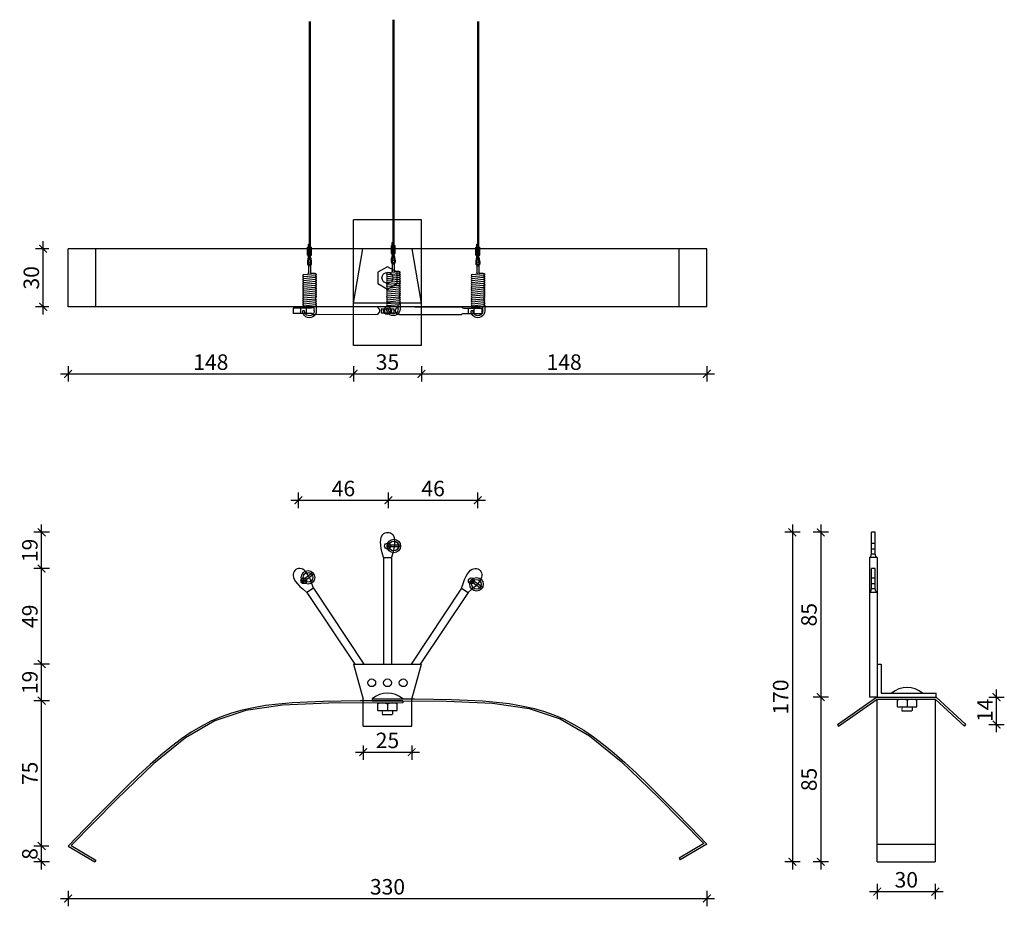
# Model space of a CAD drawing. Units: millimetres. Extents: x 2797 to 6564, y 1024 to 1519.
# Drawn here: x 2797 to 3306, y 1046 to 1504 of the extents above; entities that cross this region are included whole.
import ezdxf

# ---------------------------------------------------------------- set-up
doc = ezdxf.new("R2010")
doc.units = ezdxf.units.MM
for name, color, linetype in [('TONI', 4, 'Continuous'), ('TONI-BEMASSUNG', 7, 'Continuous'), ('TONI-Verdeckt', 3, 'Continuous')]:
    doc.layers.add(name, color=color, linetype=linetype)
doc.styles.add('TONI-D0905-Tension Wire Element for roof ridges-s', font='arial.ttf')
doc.dimstyles.new('GD2', dxfattribs={"dimscale": 2, "dimtxt": 4, "dimasz": 2, "dimexe": 2, "dimexo": 5, "dimgap": 1, "dimtad": 1, "dimdec": 0, "dimzin": 0, "dimtxsty": 'TONI-D0905-Tension Wire Element for roof ridges-s', "dimblk": 'ARCHTICK', "dimcen": 1, "dimdle": 2, "dimadec": 0, "dimazin": 0, "dimtfac": 1, "dimtdec": 0, "dimtofl": 0, "dimtmove": 0, "dimatfit": 2, "dimfxl": 0, "dimtolj": 1, "dimtzin": 0, "dimarcsym": 0})

# ---------------------------------------------------------------- blocks, each defined once
blk = doc.blocks.new('_ArchTick')
at = {"color": 0, "linetype": 'ByBlock', "const_width": 0.15}
blk.add_lwpolyline([(-0.5, -0.5), (0.5, 0.5)], dxfattribs=at)
blk = doc.blocks.new('*D13')
at = {"layer": 'Defpoints', "color": 0, "transparency": 16777216}
for p in [(2808.73, 1077.47), (2822.39, 1077.47), (2836.15, 1069.32)]:
    blk.add_point(p, dxfattribs=at)
at = {"layer": 'TONI-BEMASSUNG', "color": 0, "lineweight": -2, "transparency": 16777216}
for p, q in [((2808.73, 1065.32), (2808.73, 1081.47)), ((2812.39, 1077.47), (2804.73, 1077.47)), ((2812.73, 1069.32), (2804.73, 1069.32))]:
    blk.add_line(p, q, dxfattribs=at)
at = {"layer": 'TONI-BEMASSUNG', "color": 0, "lineweight": -2, "transparency": 16777216, "xscale": 4, "yscale": 4, "zscale": 4}
for p, rotation in [((2808.73, 1077.47), 90), ((2808.73, 1069.32), 270)]:
    blk.add_blockref('_ArchTick', p, dxfattribs=dict(at, rotation=rotation))
at = {"layer": 'TONI-BEMASSUNG', "color": 0, "transparency": 16777216, "insert": (2802.64, 1073.4), "char_height": 8, "attachment_point": 5, "rotation": 90, "style": 'TONI-D0905-Tension Wire Element for roof ridges-s'}
blk.add_mtext('\\A1;8', dxfattribs=at)
blk = doc.blocks.new('*D14')
at = {"layer": 'Defpoints', "color": 0, "transparency": 16777216}
for p in [(2808.73, 1152.55), (2979.39, 1152.55), (2822.39, 1077.47)]:
    blk.add_point(p, dxfattribs=at)
at = {"layer": 'TONI-BEMASSUNG', "color": 0, "lineweight": -2, "transparency": 16777216}
for p, q in [((2808.73, 1073.47), (2808.73, 1156.55)), ((2812.73, 1152.55), (2804.73, 1152.55)), ((2812.39, 1077.47), (2804.73, 1077.47))]:
    blk.add_line(p, q, dxfattribs=at)
at = {"layer": 'TONI-BEMASSUNG', "color": 0, "lineweight": -2, "transparency": 16777216, "xscale": 4, "yscale": 4, "zscale": 4}
for p, rotation in [((2808.73, 1152.55), 90), ((2808.73, 1077.47), 270)]:
    blk.add_blockref('_ArchTick', p, dxfattribs=dict(at, rotation=rotation))
at = {"layer": 'TONI-BEMASSUNG', "color": 0, "transparency": 16777216, "insert": (2802.66, 1115.01), "char_height": 8, "attachment_point": 5, "rotation": 90, "style": 'TONI-D0905-Tension Wire Element for roof ridges-s'}
blk.add_mtext('\\A1;75', dxfattribs=at)
blk = doc.blocks.new('*D15')
at = {"layer": 'Defpoints', "color": 0, "transparency": 16777216}
for p in [(2808.73, 1171.51), (2969.89, 1171.51), (2979.39, 1152.55)]:
    blk.add_point(p, dxfattribs=at)
at = {"layer": 'TONI-BEMASSUNG', "color": 0, "lineweight": -2, "transparency": 16777216}
for p, q in [((2808.73, 1148.55), (2808.73, 1175.51)), ((2812.73, 1171.51), (2804.73, 1171.51)), ((2812.73, 1152.55), (2804.73, 1152.55))]:
    blk.add_line(p, q, dxfattribs=at)
at = {"layer": 'TONI-BEMASSUNG', "color": 0, "lineweight": -2, "transparency": 16777216, "xscale": 4, "yscale": 4, "zscale": 4}
for p, rotation in [((2808.73, 1171.51), 90), ((2808.73, 1152.55), 270)]:
    blk.add_blockref('_ArchTick', p, dxfattribs=dict(at, rotation=rotation))
at = {"layer": 'TONI-BEMASSUNG', "color": 0, "transparency": 16777216, "insert": (2802.64, 1162.03), "char_height": 8, "attachment_point": 5, "rotation": 90, "style": 'TONI-D0905-Tension Wire Element for roof ridges-s'}
blk.add_mtext('\\A1;19', dxfattribs=at)
blk = doc.blocks.new('*D16')
at = {"layer": 'Defpoints', "color": 0, "transparency": 16777216}
for p in [(2808.73, 1220.88), (2941.41, 1220.88), (2969.89, 1171.51)]:
    blk.add_point(p, dxfattribs=at)
at = {"layer": 'TONI-BEMASSUNG', "color": 0, "lineweight": -2, "transparency": 16777216}
for p, q in [((2812.73, 1220.88), (2804.73, 1220.88)), ((2808.73, 1167.51), (2808.73, 1224.88)), ((2812.73, 1171.51), (2804.73, 1171.51))]:
    blk.add_line(p, q, dxfattribs=at)
at = {"layer": 'TONI-BEMASSUNG', "color": 0, "lineweight": -2, "transparency": 16777216, "xscale": 4, "yscale": 4, "zscale": 4}
for p, rotation in [((2808.73, 1220.88), 90), ((2808.73, 1171.51), 270)]:
    blk.add_blockref('_ArchTick', p, dxfattribs=dict(at, rotation=rotation))
at = {"layer": 'TONI-BEMASSUNG', "color": 0, "transparency": 16777216, "insert": (2802.64, 1196.2), "char_height": 8, "attachment_point": 5, "rotation": 90, "style": 'TONI-D0905-Tension Wire Element for roof ridges-s'}
blk.add_mtext('\\A1;49', dxfattribs=at)
blk = doc.blocks.new('*D17')
at = {"layer": 'Defpoints', "color": 0, "transparency": 16777216}
for p in [(2808.73, 1239.59), (2987.52, 1239.59), (2941.41, 1220.88)]:
    blk.add_point(p, dxfattribs=at)
at = {"layer": 'TONI-BEMASSUNG', "color": 0, "lineweight": -2, "transparency": 16777216}
for p, q in [((2808.73, 1216.88), (2808.73, 1243.59)), ((2812.73, 1239.59), (2804.73, 1239.59)), ((2812.73, 1220.88), (2804.73, 1220.88))]:
    blk.add_line(p, q, dxfattribs=at)
at = {"layer": 'TONI-BEMASSUNG', "color": 0, "lineweight": -2, "transparency": 16777216, "xscale": 4, "yscale": 4, "zscale": 4}
for p, rotation in [((2808.73, 1239.59), 90), ((2808.73, 1220.88), 270)]:
    blk.add_blockref('_ArchTick', p, dxfattribs=dict(at, rotation=rotation))
at = {"layer": 'TONI-BEMASSUNG', "color": 0, "transparency": 16777216, "insert": (2802.64, 1230.23), "char_height": 8, "attachment_point": 5, "rotation": 90, "style": 'TONI-D0905-Tension Wire Element for roof ridges-s'}
blk.add_mtext('\\A1;19', dxfattribs=at)
blk = doc.blocks.new('*D18')
at = {"layer": 'Defpoints', "color": 0, "transparency": 16777216}
for p in [(3152.39, 1078.51), (2822.39, 1077.47), (3152.39, 1050.34)]:
    blk.add_point(p, dxfattribs=at)
at = {"layer": 'TONI-BEMASSUNG', "color": 0, "lineweight": -2, "transparency": 16777216}
for p, q in [((2822.39, 1054.34), (2822.39, 1046.34)), ((3152.39, 1054.34), (3152.39, 1046.34)), ((2818.39, 1050.34), (3156.39, 1050.34))]:
    blk.add_line(p, q, dxfattribs=at)
at = {"layer": 'TONI-BEMASSUNG', "color": 0, "lineweight": -2, "transparency": 16777216, "xscale": 4, "yscale": 4, "zscale": 4, "rotation": 180}
blk.add_blockref('_ArchTick', (2822.39, 1050.34), dxfattribs=at)
at = {"layer": 'TONI-BEMASSUNG', "color": 0, "lineweight": -2, "transparency": 16777216, "xscale": 4, "yscale": 4, "zscale": 4}
blk.add_blockref('_ArchTick', (3152.39, 1050.34), dxfattribs=at)
at = {"layer": 'TONI-BEMASSUNG', "color": 0, "transparency": 16777216, "insert": (2987.39, 1056.43), "char_height": 8, "attachment_point": 5, "style": 'TONI-D0905-Tension Wire Element for roof ridges-s'}
blk.add_mtext('\\A1;330', dxfattribs=at)
blk = doc.blocks.new('*D19')
at = {"layer": 'Defpoints', "color": 0, "transparency": 16777216}
for p in [(3238.4, 1239.59), (3211.22, 1154.43), (3236.4, 1154.43)]:
    blk.add_point(p, dxfattribs=at)
at = {"layer": 'TONI-BEMASSUNG', "color": 0, "lineweight": -2, "transparency": 16777216}
for p, q in [((3211.22, 1243.59), (3211.22, 1150.43)), ((3215.22, 1239.59), (3207.22, 1239.59)), ((3215.22, 1154.43), (3207.22, 1154.43))]:
    blk.add_line(p, q, dxfattribs=at)
at = {"layer": 'TONI-BEMASSUNG', "color": 0, "lineweight": -2, "transparency": 16777216, "xscale": 4, "yscale": 4, "zscale": 4}
for p, rotation in [((3211.22, 1239.59), 90), ((3211.22, 1154.43), 270)]:
    blk.add_blockref('_ArchTick', p, dxfattribs=dict(at, rotation=rotation))
at = {"layer": 'TONI-BEMASSUNG', "color": 0, "transparency": 16777216, "insert": (3205.13, 1197.01), "char_height": 8, "attachment_point": 5, "rotation": 90, "style": 'TONI-D0905-Tension Wire Element for roof ridges-s'}
blk.add_mtext('\\A1;85', dxfattribs=at)
blk = doc.blocks.new('*D20')
at = {"layer": 'Defpoints', "color": 0, "transparency": 16777216}
for p in [(3236.4, 1154.43), (3211.22, 1069.36), (3240.4, 1069.36)]:
    blk.add_point(p, dxfattribs=at)
at = {"layer": 'TONI-BEMASSUNG', "color": 0, "lineweight": -2, "transparency": 16777216}
for p, q in [((3211.22, 1158.43), (3211.22, 1065.36)), ((3215.22, 1154.43), (3207.22, 1154.43)), ((3215.22, 1069.36), (3207.22, 1069.36))]:
    blk.add_line(p, q, dxfattribs=at)
at = {"layer": 'TONI-BEMASSUNG', "color": 0, "lineweight": -2, "transparency": 16777216, "xscale": 4, "yscale": 4, "zscale": 4}
for p, rotation in [((3211.22, 1154.43), 90), ((3211.22, 1069.36), 270)]:
    blk.add_blockref('_ArchTick', p, dxfattribs=dict(at, rotation=rotation))
at = {"layer": 'TONI-BEMASSUNG', "color": 0, "transparency": 16777216, "insert": (3205.13, 1111.89), "char_height": 8, "attachment_point": 5, "rotation": 90, "style": 'TONI-D0905-Tension Wire Element for roof ridges-s'}
blk.add_mtext('\\A1;85', dxfattribs=at)
blk = doc.blocks.new('*D21')
at = {"layer": 'Defpoints', "color": 0, "transparency": 16777216}
for p in [(3238.4, 1239.59), (3196.58, 1069.36), (3240.4, 1069.36)]:
    blk.add_point(p, dxfattribs=at)
at = {"layer": 'TONI-BEMASSUNG', "color": 0, "lineweight": -2, "transparency": 16777216}
for p, q in [((3196.58, 1243.59), (3196.58, 1065.36)), ((3200.58, 1239.59), (3192.58, 1239.59)), ((3200.58, 1069.36), (3192.58, 1069.36))]:
    blk.add_line(p, q, dxfattribs=at)
at = {"layer": 'TONI-BEMASSUNG', "color": 0, "lineweight": -2, "transparency": 16777216, "xscale": 4, "yscale": 4, "zscale": 4}
for p, rotation in [((3196.58, 1239.59), 90), ((3196.58, 1069.36), 270)]:
    blk.add_blockref('_ArchTick', p, dxfattribs=dict(at, rotation=rotation))
at = {"layer": 'TONI-BEMASSUNG', "color": 0, "transparency": 16777216, "insert": (3190.5, 1154.47), "char_height": 8, "attachment_point": 5, "rotation": 90, "style": 'TONI-D0905-Tension Wire Element for roof ridges-s'}
blk.add_mtext('\\A1;170', dxfattribs=at)
blk = doc.blocks.new('*D22')
at = {"layer": 'Defpoints', "color": 0, "transparency": 16777216}
for p in [(2974.89, 1139.51), (2999.89, 1139.51), (2999.89, 1125.99)]:
    blk.add_point(p, dxfattribs=at)
at = {"layer": 'TONI-BEMASSUNG', "color": 0, "lineweight": -2, "transparency": 16777216}
for p, q in [((2974.89, 1129.51), (2974.89, 1121.99)), ((2999.89, 1129.51), (2999.89, 1121.99)), ((2970.89, 1125.99), (3003.89, 1125.99))]:
    blk.add_line(p, q, dxfattribs=at)
at = {"layer": 'TONI-BEMASSUNG', "color": 0, "lineweight": -2, "transparency": 16777216, "xscale": 4, "yscale": 4, "zscale": 4, "rotation": 180}
blk.add_blockref('_ArchTick', (2974.89, 1125.99), dxfattribs=at)
at = {"layer": 'TONI-BEMASSUNG', "color": 0, "lineweight": -2, "transparency": 16777216, "xscale": 4, "yscale": 4, "zscale": 4}
blk.add_blockref('_ArchTick', (2999.89, 1125.99), dxfattribs=at)
at = {"layer": 'TONI-BEMASSUNG', "color": 0, "transparency": 16777216, "insert": (2987.39, 1132.07), "char_height": 8, "attachment_point": 5, "style": 'TONI-D0905-Tension Wire Element for roof ridges-s'}
blk.add_mtext('\\A1;25', dxfattribs=at)
blk = doc.blocks.new('*D23')
at = {"layer": 'Defpoints', "color": 0, "transparency": 16777216}
for p in [(2987.87, 1256.15), (2987.87, 1239.55), (2941.41, 1220.88)]:
    blk.add_point(p, dxfattribs=at)
at = {"layer": 'TONI-BEMASSUNG', "color": 0, "lineweight": -2, "transparency": 16777216}
for p, q in [((2941.41, 1252.15), (2941.41, 1260.15)), ((2987.87, 1252.15), (2987.87, 1260.15)), ((2937.41, 1256.15), (2991.87, 1256.15))]:
    blk.add_line(p, q, dxfattribs=at)
at = {"layer": 'TONI-BEMASSUNG', "color": 0, "lineweight": -2, "transparency": 16777216, "xscale": 4, "yscale": 4, "zscale": 4, "rotation": 180}
blk.add_blockref('_ArchTick', (2941.41, 1256.15), dxfattribs=at)
at = {"layer": 'TONI-BEMASSUNG', "color": 0, "lineweight": -2, "transparency": 16777216, "xscale": 4, "yscale": 4, "zscale": 4}
blk.add_blockref('_ArchTick', (2987.87, 1256.15), dxfattribs=at)
at = {"layer": 'TONI-BEMASSUNG', "color": 0, "transparency": 16777216, "insert": (2964.64, 1262.23), "char_height": 8, "attachment_point": 5, "style": 'TONI-D0905-Tension Wire Element for roof ridges-s'}
blk.add_mtext('\\A1;46', dxfattribs=at)
blk = doc.blocks.new('*D24')
at = {"layer": 'Defpoints', "color": 0, "transparency": 16777216}
for p in [(3034.06, 1256.15), (2987.87, 1239.55), (3034.06, 1220.7)]:
    blk.add_point(p, dxfattribs=at)
at = {"layer": 'TONI-BEMASSUNG', "color": 0, "lineweight": -2, "transparency": 16777216}
for p, q in [((2987.87, 1252.15), (2987.87, 1260.15)), ((3034.06, 1252.15), (3034.06, 1260.15)), ((2983.87, 1256.15), (3038.06, 1256.15))]:
    blk.add_line(p, q, dxfattribs=at)
at = {"layer": 'TONI-BEMASSUNG', "color": 0, "lineweight": -2, "transparency": 16777216, "xscale": 4, "yscale": 4, "zscale": 4, "rotation": 180}
blk.add_blockref('_ArchTick', (2987.87, 1256.15), dxfattribs=at)
at = {"layer": 'TONI-BEMASSUNG', "color": 0, "lineweight": -2, "transparency": 16777216, "xscale": 4, "yscale": 4, "zscale": 4}
blk.add_blockref('_ArchTick', (3034.06, 1256.15), dxfattribs=at)
at = {"layer": 'TONI-BEMASSUNG', "color": 0, "transparency": 16777216, "insert": (3010.96, 1262.23), "char_height": 8, "attachment_point": 5, "style": 'TONI-D0905-Tension Wire Element for roof ridges-s'}
blk.add_mtext('\\A1;46', dxfattribs=at)
blk = doc.blocks.new('*D27')
at = {"layer": 'Defpoints', "color": 0, "transparency": 16777216}
for p in [(3240.4, 1069.36), (3270.4, 1069.36), (3270.4, 1053.95)]:
    blk.add_point(p, dxfattribs=at)
at = {"layer": 'TONI-BEMASSUNG', "color": 0, "lineweight": -2, "transparency": 16777216}
for p, q in [((3236.4, 1053.95), (3274.4, 1053.95)), ((3240.4, 1057.95), (3240.4, 1049.95)), ((3270.4, 1057.95), (3270.4, 1049.95))]:
    blk.add_line(p, q, dxfattribs=at)
at = {"layer": 'TONI-BEMASSUNG', "color": 0, "lineweight": -2, "transparency": 16777216, "xscale": 4, "yscale": 4, "zscale": 4, "rotation": 180}
blk.add_blockref('_ArchTick', (3240.4, 1053.95), dxfattribs=at)
at = {"layer": 'TONI-BEMASSUNG', "color": 0, "lineweight": -2, "transparency": 16777216, "xscale": 4, "yscale": 4, "zscale": 4}
blk.add_blockref('_ArchTick', (3270.4, 1053.95), dxfattribs=at)
at = {"layer": 'TONI-BEMASSUNG', "color": 0, "transparency": 16777216, "insert": (3255.4, 1060.03), "char_height": 8, "attachment_point": 5, "style": 'TONI-D0905-Tension Wire Element for roof ridges-s'}
blk.add_mtext('\\A1;30', dxfattribs=at)
blk = doc.blocks.new('*D28')
at = {"layer": 'Defpoints', "color": 0, "transparency": 16777216}
for p in [(3270.79, 1154.43), (3302.04, 1154.43), (3286.08, 1140.24)]:
    blk.add_point(p, dxfattribs=at)
at = {"layer": 'TONI-BEMASSUNG', "color": 0, "lineweight": -2, "transparency": 16777216}
for p, q in [((3302.04, 1136.24), (3302.04, 1158.43)), ((3298.04, 1154.43), (3306.04, 1154.43)), ((3298.04, 1140.24), (3306.04, 1140.24))]:
    blk.add_line(p, q, dxfattribs=at)
at = {"layer": 'TONI-BEMASSUNG', "color": 0, "lineweight": -2, "transparency": 16777216, "xscale": 4, "yscale": 4, "zscale": 4}
for p, rotation in [((3302.04, 1154.43), 90), ((3302.04, 1140.24), 270)]:
    blk.add_blockref('_ArchTick', p, dxfattribs=dict(at, rotation=rotation))
at = {"layer": 'TONI-BEMASSUNG', "color": 0, "transparency": 16777216, "insert": (3296.02, 1147.64), "char_height": 8, "attachment_point": 5, "rotation": 90, "style": 'TONI-D0905-Tension Wire Element for roof ridges-s'}
blk.add_mtext('\\A1;14', dxfattribs=at)
blk = doc.blocks.new('*D29')
at = {"layer": 'Defpoints', "color": 0, "transparency": 16777216}
for p in [(2822.39, 1356.08), (2969.89, 1356.08), (2969.89, 1321.46)]:
    blk.add_point(p, dxfattribs=at)
at = {"layer": 'TONI-BEMASSUNG', "color": 0, "lineweight": -2, "transparency": 16777216}
for p, q in [((2822.39, 1325.46), (2822.39, 1317.46)), ((2969.89, 1325.46), (2969.89, 1317.46)), ((2818.39, 1321.46), (2973.89, 1321.46))]:
    blk.add_line(p, q, dxfattribs=at)
at = {"layer": 'TONI-BEMASSUNG', "color": 0, "lineweight": -2, "transparency": 16777216, "xscale": 4, "yscale": 4, "zscale": 4, "rotation": 180}
blk.add_blockref('_ArchTick', (2822.39, 1321.46), dxfattribs=at)
at = {"layer": 'TONI-BEMASSUNG', "color": 0, "lineweight": -2, "transparency": 16777216, "xscale": 4, "yscale": 4, "zscale": 4}
blk.add_blockref('_ArchTick', (2969.89, 1321.46), dxfattribs=at)
at = {"layer": 'TONI-BEMASSUNG', "color": 0, "transparency": 16777216, "insert": (2896.14, 1327.54), "char_height": 8, "attachment_point": 5, "style": 'TONI-D0905-Tension Wire Element for roof ridges-s'}
blk.add_mtext('\\A1;148', dxfattribs=at)
blk = doc.blocks.new('*D30')
at = {"layer": 'Defpoints', "color": 0, "transparency": 16777216}
for p in [(2969.89, 1356.08), (3004.89, 1336.08), (3004.89, 1321.46)]:
    blk.add_point(p, dxfattribs=at)
at = {"layer": 'TONI-BEMASSUNG', "color": 0, "lineweight": -2, "transparency": 16777216}
for p, q in [((2969.89, 1325.46), (2969.89, 1317.46)), ((3004.89, 1325.46), (3004.89, 1317.46)), ((2965.89, 1321.46), (3008.89, 1321.46))]:
    blk.add_line(p, q, dxfattribs=at)
at = {"layer": 'TONI-BEMASSUNG', "color": 0, "lineweight": -2, "transparency": 16777216, "xscale": 4, "yscale": 4, "zscale": 4, "rotation": 180}
blk.add_blockref('_ArchTick', (2969.89, 1321.46), dxfattribs=at)
at = {"layer": 'TONI-BEMASSUNG', "color": 0, "lineweight": -2, "transparency": 16777216, "xscale": 4, "yscale": 4, "zscale": 4}
blk.add_blockref('_ArchTick', (3004.89, 1321.46), dxfattribs=at)
at = {"layer": 'TONI-BEMASSUNG', "color": 0, "transparency": 16777216, "insert": (2987.39, 1327.55), "char_height": 8, "attachment_point": 5, "style": 'TONI-D0905-Tension Wire Element for roof ridges-s'}
blk.add_mtext('\\A1;35', dxfattribs=at)
blk = doc.blocks.new('*D31')
at = {"layer": 'Defpoints', "color": 0, "transparency": 16777216}
for p in [(3152.39, 1356.08), (3004.89, 1336.08), (3152.39, 1321.46)]:
    blk.add_point(p, dxfattribs=at)
at = {"layer": 'TONI-BEMASSUNG', "color": 0, "lineweight": -2, "transparency": 16777216}
for p, q in [((3004.89, 1325.46), (3004.89, 1317.46)), ((3152.39, 1325.46), (3152.39, 1317.46)), ((3000.89, 1321.46), (3156.39, 1321.46))]:
    blk.add_line(p, q, dxfattribs=at)
at = {"layer": 'TONI-BEMASSUNG', "color": 0, "lineweight": -2, "transparency": 16777216, "xscale": 4, "yscale": 4, "zscale": 4, "rotation": 180}
blk.add_blockref('_ArchTick', (3004.89, 1321.46), dxfattribs=at)
at = {"layer": 'TONI-BEMASSUNG', "color": 0, "lineweight": -2, "transparency": 16777216, "xscale": 4, "yscale": 4, "zscale": 4}
blk.add_blockref('_ArchTick', (3152.39, 1321.46), dxfattribs=at)
at = {"layer": 'TONI-BEMASSUNG', "color": 0, "transparency": 16777216, "insert": (3078.64, 1327.54), "char_height": 8, "attachment_point": 5, "style": 'TONI-D0905-Tension Wire Element for roof ridges-s'}
blk.add_mtext('\\A1;148', dxfattribs=at)
blk = doc.blocks.new('*D32')
at = {"layer": 'Defpoints', "color": 0, "transparency": 16777216}
for p in [(2809.48, 1386.08), (2822.39, 1386.08), (2822.39, 1356.08)]:
    blk.add_point(p, dxfattribs=at)
at = {"layer": 'TONI-BEMASSUNG', "color": 0, "lineweight": -2, "transparency": 16777216}
for p, q in [((2809.48, 1352.08), (2809.48, 1390.08)), ((2812.39, 1386.08), (2805.48, 1386.08)), ((2812.39, 1356.08), (2805.48, 1356.08))]:
    blk.add_line(p, q, dxfattribs=at)
at = {"layer": 'TONI-BEMASSUNG', "color": 0, "lineweight": -2, "transparency": 16777216, "xscale": 4, "yscale": 4, "zscale": 4}
for p, rotation in [((2809.48, 1386.08), 90), ((2809.48, 1356.08), 270)]:
    blk.add_blockref('_ArchTick', p, dxfattribs=dict(at, rotation=rotation))
at = {"layer": 'TONI-BEMASSUNG', "color": 0, "transparency": 16777216, "insert": (2803.4, 1371.08), "char_height": 8, "attachment_point": 5, "rotation": 90, "style": 'TONI-D0905-Tension Wire Element for roof ridges-s'}
blk.add_mtext('\\A1;30', dxfattribs=at)
blk = doc.blocks.new('TONI-Feder')
at = {"layer": 'TONI'}
for p, q in [((0, 0.5), (4.79, 0.5)), ((5.88, 2.92), (5.29, -2.92)), ((6.88, 2.92), (6.29, -2.93)), ((7.89, 2.92), (7.3, -2.93)), ((8.89, 2.92), (8.3, -2.93)), ((9.9, 2.92), (9.31, -2.93)), ((10.9, 2.92), (10.31, -2.93)), ((11.91, 2.92), (11.32, -2.93)), ((12.91, 2.92), (12.32, -2.93)), ((13.92, 2.92), (13.33, -2.93)), ((14.92, 2.92), (14.33, -2.93)), ((15.93, 2.92), (15.34, -2.93)), ((16.93, 2.92), (16.34, -2.93)), ((17.94, 2.92), (17.35, -2.93)), ((18.94, 2.92), (18.35, -2.93)), ((19.95, 2.92), (19.36, -2.93)), ((20.95, 2.92), (20.36, -2.93)), ((21.96, 2.92), (21.37, -2.93)), ((22.97, 2.92), (22.37, -2.93)), ((24.58, 2.5), (24.55, 3.5)), ((0, -0.5), (4.79, -0.5)), ((5.29, -2.92), (5.29, -1)), ((21.85, -3.5), (24.67, -3.5)), ((24.66, -2.5), (22.42, -2.5))]:
    blk.add_line(p, q, dxfattribs=at)
for centre, radius, start, end in [((0, 0), 0.5, 90, 270), ((4.79, -1), 1.5, 56.8165, 90), ((24.66, 0), 3.5, 270.1114, 91.7555), ((24.66, 0), 2.5, 270.1114, 91.7555), ((4.79, -1), 0.5, 0, 90)]:
    blk.add_arc(centre, radius, start, end, dxfattribs=at)
for points in [[(5.88, 2.92), (5.92, 3.33), (6.47, 3.71), (6.91, 3.23), (6.88, 2.92)], [(6.88, 2.92), (6.92, 3.33), (7.48, 3.71), (7.92, 3.23), (7.89, 2.92)], [(7.89, 2.92), (7.93, 3.33), (8.48, 3.71), (8.92, 3.23), (8.89, 2.92)], [(8.89, 2.92), (8.93, 3.33), (9.49, 3.71), (9.93, 3.23), (9.9, 2.92)], [(9.9, 2.92), (9.94, 3.33), (10.49, 3.71), (10.93, 3.23), (10.9, 2.92)], [(10.9, 2.92), (10.94, 3.33), (11.5, 3.71), (11.94, 3.23), (11.91, 2.92)], [(11.91, 2.92), (11.95, 3.33), (12.5, 3.71), (12.94, 3.23), (12.91, 2.92)], [(12.91, 2.92), (12.96, 3.33), (13.51, 3.71), (13.95, 3.23), (13.92, 2.92)], [(13.92, 2.92), (13.96, 3.33), (14.51, 3.71), (14.95, 3.23), (14.92, 2.92)], [(14.92, 2.92), (14.97, 3.33), (15.52, 3.71), (15.96, 3.23), (15.93, 2.92)], [(15.93, 2.92), (15.97, 3.33), (16.52, 3.71), (16.97, 3.23), (16.93, 2.92)], [(16.93, 2.92), (16.98, 3.33), (17.53, 3.71), (17.97, 3.23), (17.94, 2.92)], [(17.94, 2.92), (17.98, 3.33), (18.53, 3.71), (18.98, 3.23), (18.94, 2.92)], [(18.94, 2.92), (18.99, 3.33), (19.54, 3.71), (19.98, 3.23), (19.95, 2.92)], [(19.95, 2.92), (19.99, 3.33), (20.55, 3.71), (20.99, 3.23), (20.95, 2.92)], [(20.95, 2.92), (21, 3.33), (21.55, 3.71), (21.99, 3.23), (21.96, 2.92)], [(21.96, 2.92), (22, 3.33), (22.56, 3.71), (23, 3.23), (22.97, 2.92)], [(5.29, -2.92), (5.26, -3.23), (5.65, -3.72), (6.25, -3.33), (6.29, -2.92)], [(6.29, -2.93), (6.26, -3.23), (6.65, -3.72), (7.26, -3.33), (7.3, -2.93)], [(7.3, -2.93), (7.27, -3.23), (7.66, -3.72), (8.26, -3.33), (8.3, -2.93)], [(8.3, -2.92), (8.27, -3.23), (8.66, -3.72), (9.27, -3.33), (9.31, -2.92)], [(9.31, -2.92), (9.28, -3.23), (9.67, -3.72), (10.27, -3.33), (10.31, -2.92)], [(10.31, -2.92), (10.28, -3.23), (10.67, -3.72), (11.28, -3.33), (11.32, -2.92)], [(11.32, -2.92), (11.29, -3.23), (11.68, -3.72), (12.28, -3.33), (12.32, -2.92)], [(12.32, -2.92), (12.29, -3.23), (12.68, -3.72), (13.29, -3.33), (13.33, -2.92)], [(13.33, -2.92), (13.3, -3.23), (13.69, -3.72), (14.29, -3.33), (14.33, -2.92)], [(14.33, -2.92), (14.3, -3.23), (14.7, -3.72), (15.3, -3.33), (15.34, -2.92)], [(15.34, -2.92), (15.31, -3.23), (15.7, -3.72), (16.3, -3.33), (16.34, -2.92)], [(16.34, -2.92), (16.31, -3.23), (16.71, -3.72), (17.31, -3.33), (17.35, -2.92)], [(17.35, -2.92), (17.32, -3.22), (17.71, -3.71), (18.31, -3.32), (18.35, -2.92)], [(18.36, -2.92), (18.33, -3.22), (18.72, -3.71), (19.32, -3.32), (19.36, -2.92)], [(19.36, -2.91), (19.33, -3.21), (19.72, -3.7), (20.33, -3.31), (20.37, -2.91)], [(20.36, -2.93), (20.33, -3.23), (20.73, -3.72), (21.33, -3.33), (21.37, -2.93)], [(21.37, -2.93), (21.34, -3.23), (21.73, -3.72), (22.33, -3.33), (22.37, -2.93)]]:
    blk.add_open_spline(points, degree=3, knots=[0, 0, 0, 0, 0.803424, 1.530512, 1.530512, 1.530512, 1.530512], dxfattribs=at)
blk = doc.blocks.new('TONI-ständer-d')
at = {"layer": 'TONI'}
for p, q in [((-1, 3.25), (-1, -3.25)), ((1, 3.25), (-1, 3.25)), ((1, 1.5), (-1, 1.5)), ((1, 3.25), (1, -3.25)), ((1, -1.5), (-1, -1.5)), ((1, -3.25), (-1, -3.25))]:
    blk.add_line(p, q, dxfattribs=at)
blk.add_circle((0, 0), 2, dxfattribs=at)
blk = doc.blocks.new('TONI-D0901-Tension Wire Element for roof ridges-d')
at = {"layer": 'TONI'}
for p, q in [((124.71, 25.81), (124.71, 147.53)), ((125.21, 25.87), (125.21, 147.53)), ((168, 26.68), (168, 148.4)), ((168.5, 26.75), (168.5, 148.4)), ((211.71, 25.81), (211.71, 147.53)), ((212.21, 25.87), (212.21, 147.53)), ((182.51, 45), (147.51, 45)), ((147.51, -20), (147.51, 45)), ((182.51, -20), (182.51, 45)), ((123.71, 26.78), (123.71, 30.78)), ((123.71, 30.78), (125.71, 30.78)), ((124.21, 25.88), (124.21, 32.45)), ((124.21, 32.45), (124.71, 32.45)), ((125.71, 26.78), (125.71, 30.78)), ((167, 27.65), (167, 31.65)), ((167, 31.65), (169, 31.65)), ((167.5, 26.75), (167.5, 33.33)), ((167.5, 33.33), (168, 33.33)), ((169, 27.65), (169, 31.65)), ((210.71, 26.78), (210.71, 30.78)), ((210.71, 30.78), (212.71, 30.78)), ((211.21, 25.88), (211.21, 32.45)), ((211.21, 32.45), (211.71, 32.45)), ((212.71, 26.78), (212.71, 30.78)), ((0, 0), (0, 30)), ((330.01, 30), (0, 30)), ((123.71, 26.78), (125.71, 26.78)), ((124.21, 25.88), (125.21, 25.87)), ((147.51, 2), (152.2, 30)), ((167, 27.65), (169, 27.65)), ((167.5, 26.75), (168.5, 26.75)), ((182.51, 2), (177.81, 30)), ((210.71, 26.78), (212.71, 26.78)), ((211.21, 25.88), (212.21, 25.87)), ((330.01, 0), (330.01, 30)), ((330.01, 0), (0, 0)), ((182.51, 2), (147.51, 2)), ((179.16, 0), (203.27, 0)), ((116.27, -0.67), (116.27, -3.4)), ((125.46, -0.67), (116.27, -0.67)), ((125.46, -3.4), (116.27, -3.4)), ((120.25, -3.4), (120.25, -0.67)), ((123.25, -3.4), (123.25, -0.67)), ((150.86, -0.03), (126.74, -0.03)), ((159.02, -4), (126.74, -4.03)), ((170.99, -4), (203.27, -4)), ((204.55, -0.63), (213.74, -0.63)), ((204.55, -3.37), (213.74, -3.37)), ((206.77, -3.37), (206.77, -0.63)), ((209.77, -3.37), (209.77, -0.63)), ((213.74, -0.63), (213.74, -3.37)), ((182.51, -20), (147.51, -20))]:
    blk.add_line(p, q, dxfattribs=at)
for points in [[(124.21, 25.88), (123.9, 24.8, 0.016893), (123.9, 24.77), (123.7, 23.86, 0.023551), (123.69, 23.81), (123.61, 23.11, 0.034399), (123.61, 23.04), (123.62, 22.52, 0.052428), (123.63, 22.42), (123.72, 22.05, 0.079876), (123.78, 21.91), (123.92, 21.68, 0.106502), (124.06, 21.53), (124.24, 21.41, 0.10484), (124.43, 21.33), (124.63, 21.29, 0.088303), (124.8, 21.29), (124.99, 21.32, 0.107459), (125.19, 21.4), (125.36, 21.52, 0.108634), (125.51, 21.68), (125.65, 21.91, 0.079599), (125.71, 22.06), (125.79, 22.42, 0.051186), (125.8, 22.52), (125.81, 23.04, 0.033158), (125.8, 23.11), (125.72, 23.81, 0.022524), (125.71, 23.85), (125.52, 24.77, 0.016073), (125.51, 24.8), (125.21, 25.87, 0.756551)], [(167.5, 26.75), (167.2, 25.68, 0.016893), (167.19, 25.64), (166.99, 24.73, 0.023551), (166.98, 24.69), (166.9, 23.98, 0.034399), (166.9, 23.91), (166.91, 23.39, 0.052428), (166.92, 23.29), (167.01, 22.93, 0.079876), (167.07, 22.78), (167.21, 22.55, 0.106502), (167.35, 22.4), (167.53, 22.28, 0.10484), (167.72, 22.2), (167.92, 22.16, 0.088303), (168.09, 22.16), (168.28, 22.2, 0.107459), (168.48, 22.28), (168.66, 22.4, 0.108634), (168.8, 22.55), (168.94, 22.78, 0.079599), (169, 22.93), (169.08, 23.29, 0.051186), (169.09, 23.39), (169.1, 23.91, 0.033158), (169.09, 23.98), (169.01, 24.68, 0.022524), (169, 24.73), (168.81, 25.64, 0.016073), (168.8, 25.67), (168.5, 26.75, 0.756551)], [(211.21, 25.88), (210.9, 24.8, 0.016893), (210.9, 24.77), (210.7, 23.86, 0.023551), (210.69, 23.81), (210.61, 23.11, 0.034399), (210.61, 23.04), (210.62, 22.52, 0.052428), (210.63, 22.42), (210.72, 22.05, 0.079876), (210.78, 21.91), (210.92, 21.68, 0.106502), (211.06, 21.53), (211.24, 21.41, 0.10484), (211.43, 21.33), (211.63, 21.29, 0.088303), (211.8, 21.29), (211.99, 21.32, 0.107459), (212.19, 21.4), (212.36, 21.52, 0.108634), (212.51, 21.68), (212.65, 21.91, 0.079599), (212.71, 22.06), (212.79, 22.42, 0.051186), (212.8, 22.52), (212.81, 23.04, 0.033158), (212.8, 23.11), (212.72, 23.81, 0.022524), (212.71, 23.85), (212.52, 24.77, 0.016073), (212.51, 24.8), (212.21, 25.87, 0.756551)]]:
    blk.add_lwpolyline(points, format="xyb", dxfattribs=at)
for points in [[(124.71, 25.81), (124.39, 24.67), (124.19, 23.76), (124.11, 23.05), (124.12, 22.53), (124.2, 22.17), (124.34, 21.94), (124.52, 21.82), (124.71, 21.78), (124.91, 21.82), (125.08, 21.94), (125.22, 22.16), (125.3, 22.53), (125.31, 23.05), (125.22, 23.75), (125.03, 24.66), (124.71, 25.81)], [(168, 26.68), (167.68, 25.54), (167.48, 24.63), (167.4, 23.93), (167.41, 23.4), (167.49, 23.04), (167.64, 22.81), (167.81, 22.69), (168.01, 22.66), (168.2, 22.69), (168.37, 22.81), (168.51, 23.04), (168.59, 23.4), (168.6, 23.92), (168.51, 24.62), (168.32, 25.54), (168, 26.68)], [(211.71, 25.81), (211.39, 24.67), (211.19, 23.76), (211.11, 23.05), (211.12, 22.53), (211.2, 22.17), (211.34, 21.94), (211.52, 21.82), (211.71, 21.78), (211.91, 21.82), (212.08, 21.94), (212.22, 22.16), (212.3, 22.53), (212.31, 23.05), (212.22, 23.75), (212.03, 24.66), (211.71, 25.81)]]:
    blk.add_lwpolyline(points, dxfattribs=at)
blk.add_lwpolyline([(170, 17.89), (165, 20.77), (160, 17.89), (160, 12.11), (165, 9.23), (170, 12.11)], close=True, dxfattribs=at)
blk.add_circle((165, 15), 2.84, dxfattribs=at)
for centre, start, end in [((159.02, -2), 270, 90), ((170.99, -2), 90, 270)]:
    blk.add_arc(centre, 2, start, end, dxfattribs=at)
for points in [[(203.27, 0), (203.37, -0.12), (203.68, -0.49), (204.12, -0.6), (204.5, -0.63), (204.55, -0.63)], [(126.74, -0.03), (126.64, -0.15), (126.33, -0.52), (125.89, -0.63), (125.51, -0.66), (125.46, -0.67)], [(126.74, -4.03), (126.64, -3.92), (126.33, -3.55), (125.89, -3.43), (125.51, -3.4), (125.46, -3.4)], [(203.27, -4), (203.37, -3.88), (203.68, -3.51), (204.12, -3.4), (204.5, -3.37), (204.55, -3.37)]]:
    blk.add_open_spline(points, degree=3, knots=[0, 0, 0, 0, 0.726396, 2.284947, 2.2954, 2.2954, 2.2954, 2.2954], dxfattribs=at)
at = {"layer": 'TONI-Verdeckt'}
for p, q in [((14.25, 0), (14.25, 30)), ((315.76, 0), (315.76, 30))]:
    blk.add_line(p, q, dxfattribs=at)
at = {"layer": 'TONI', "rotation": 90}
blk.add_blockref('TONI-ständer-d', (165.01, -2), dxfattribs=at)
at = {"layer": 'TONI-BEMASSUNG', "xscale": -1, "rotation": 90}
for p in [(124.71, 22.57), (168, 23.62), (211.71, 22.57)]:
    blk.add_blockref('TONI-Feder', p, dxfattribs=at)
blk = doc.blocks.new('TONI-Feder-s')
at = {"layer": 'TONI'}
for p, q in [((3.46, 0.5), (-3.06, 0.5)), ((3.46, -0.5), (-3.05, -0.5))]:
    blk.add_line(p, q, dxfattribs=at)
for radius in [3.5, 2.5]:
    blk.add_circle((0, 0), radius, dxfattribs=at)
blk.add_arc((-3, 0), 0.503, 97.0594, 263.8135, dxfattribs=at)
blk = doc.blocks.new('TONI-Schraube 2')
at = {"layer": 'TONI'}
for p, q in [((-4, -5), (-4, 5)), ((0, 5), (-4, 5)), ((0, -5), (0, 5)), ((1.8, 2.5), (2, 2.5)), ((2, -2.7), (2, 2.5)), ((-4, 0), (0, 0)), ((0, -5), (-4, -5))]:
    blk.add_line(p, q, dxfattribs=at)
for points in [[(0, 2.5), (0.15, 2.8), (0.3, 2.5)], [(0.3, 2.5), (0.45, 2.8), (0.6, 2.5)], [(0.6, 2.5), (0.75, 2.8), (0.9, 2.5)], [(0.9, 2.5), (1.05, 2.8), (1.2, 2.5)], [(1.2, 2.5), (1.35, 2.8), (1.5, 2.5)], [(1.5, 2.5), (1.65, 2.8), (1.8, 2.5)], [(0, -2.5), (0.15, -2.8), (0.3, -2.5)], [(0.3, -2.5), (0.45, -2.8), (0.6, -2.5)], [(0.6, -2.5), (0.75, -2.8), (0.9, -2.5)], [(0.9, -2.5), (1.05, -2.8), (1.2, -2.5)], [(1.2, -2.5), (1.35, -2.8), (1.5, -2.5)], [(1.5, -2.5), (1.65, -2.8), (1.8, -2.5)], [(1.8, -2.5), (1.95, -2.8), (2, -2.7)]]:
    blk.add_lwpolyline(points, dxfattribs=at)
for centre, start, end in [((2.16, 2.64), 157.4805, 205.3583), ((2.16, -2.64), 154.6417, 202.5195)]:
    blk.add_arc(centre, 6.16, start, end, dxfattribs=at)
blk = doc.blocks.new('spanndrahtelement1')
at = {"layer": 'TONI'}
for p in [(-13.77, 8.15), (0.48, 0.88)]:
    blk.add_line(p, (0, 0), dxfattribs=at)
for points in [[(159.23, 83.15), (147.7, 83.15), (137.07, 83.11), (127.26, 83.02), (118.21, 82.85), (109.86, 82.55), (102.13, 82.12), (94.97, 81.51), (88.3, 80.7), (82.06, 79.65), (76.18, 78.35), (70.59, 76.76), (65.24, 74.86), (60.05, 72.61), (54.95, 69.98), (49.88, 66.95), (44.78, 63.49), (39.57, 59.57), (34.19, 55.16), (28.58, 50.23), (22.67, 44.75), (16.38, 38.7), (9.67, 32.04), (2.45, 24.75), (-5.34, 16.8), (-13.77, 8.15)], [(159.23, 83.15), (159.23, 82.19), (120.75, 82.01), (97.01, 80.98), (78.09, 78.22), (62.04, 72.86), (46.85, 64.02), (30.55, 50.76), (11.22, 32.2), (-12.16, 8.36), (0.48, 0.88)]]:
    blk.add_lwpolyline(points, dxfattribs=at)
blk = doc.blocks.new('TONI-D0901-Tension Wire Element for roof ridges-a')
at = {"layer": 'TONI'}
for p, q in [((163.01, 149.04), (167.01, 149.04)), ((163.01, 149.04), (163.01, 94.04)), ((163.01, 149.04), (167.01, 149.04)), ((163.01, 149.04), (167.01, 149.04)), ((167.01, 149.04), (167.01, 94.04)), ((126.74, 133.2), (123.41, 130.98)), ((126.74, 133.2), (152.86, 94.04)), ((203.27, 133.2), (177.16, 94.04)), ((203.27, 133.2), (206.6, 130.98)), ((123.41, 130.98), (148.05, 94.04)), ((206.6, 130.98), (181.96, 94.04)), ((147.51, 94.04), (182.51, 94.04)), ((147.51, 94.04), (152.51, 75.98)), ((177.51, 75.98), (182.51, 94.04)), ((152.51, 62.04), (152.51, 76.04)), ((157.01, 76.04), (173.01, 76.04)), ((177.51, 62.04), (177.51, 76.04)), ((152.51, 62.04), (177.51, 62.04))]:
    blk.add_line(p, q, dxfattribs=at)
for points in [[(163.01, 149.04), (162.3, 151.53), (161.81, 153.68), (161.54, 155.51), (161.44, 157.05), (161.52, 158.34), (161.75, 159.39), (162.1, 160.24), (162.57, 160.92), (163.13, 161.44), (163.76, 161.81), (164.44, 162.03), (165.13, 162.11), (165.83, 162.04), (166.49, 161.82), (167.11, 161.46), (167.65, 160.95), (168.09, 160.28), (168.42, 159.44), (168.62, 158.39), (168.66, 157.11), (168.54, 155.56), (168.24, 153.72), (167.73, 151.56), (167.01, 149.04)], [(126.74, 133.2), (125.95, 135.67), (125.16, 137.72), (124.37, 139.4), (123.59, 140.74), (122.81, 141.77), (122.04, 142.52), (121.27, 143.03), (120.51, 143.33), (119.75, 143.45), (119.02, 143.41), (118.34, 143.22), (117.72, 142.9), (117.18, 142.46), (116.74, 141.91), (116.43, 141.26), (116.27, 140.53), (116.27, 139.74), (116.46, 138.85), (116.88, 137.87), (117.55, 136.78), (118.51, 135.56), (119.79, 134.2), (121.41, 132.68), (123.41, 130.98)], [(203.27, 133.2), (204.07, 135.67), (204.86, 137.72), (205.64, 139.4), (206.42, 140.74), (207.2, 141.77), (207.97, 142.52), (208.74, 143.03), (209.5, 143.33), (210.26, 143.45), (210.99, 143.41), (211.68, 143.22), (212.3, 142.9), (212.84, 142.46), (213.27, 141.91), (213.58, 141.26), (213.74, 140.53), (213.74, 139.74), (213.55, 138.85), (213.13, 137.87), (212.46, 136.78), (211.5, 135.56), (210.22, 134.2), (208.6, 132.68), (206.6, 130.98)]]:
    blk.add_lwpolyline(points, dxfattribs=at)
for centre, radius in [((165.01, 155.04), 1.5), ((121.75, 137.09), 1.5), ((208.27, 137.09), 1.5), ((156.89, 84.38), 2), ((165.01, 84.38), 2), ((173.12, 84.38), 2)]:
    blk.add_circle(centre, radius, dxfattribs=at)
blk.add_arc((165.01, 66.87), 12.17, 48.8879, 131.1121, dxfattribs=at)
blk.add_blockref('spanndrahtelement1', (13.77, -8.15), dxfattribs=at)
at = {"layer": 'TONI', "xscale": -1}
blk.add_blockref('spanndrahtelement1', (316.24, -7.11), dxfattribs=at)
at = {"layer": 'TONI', "rotation": 269.9999999999999}
blk.add_blockref('TONI-Schraube 2', (164.98, 70), dxfattribs=at)
at = {"layer": 'TONI-BEMASSUNG'}
blk.add_blockref('TONI-Feder-s', (168.26, 155.04), dxfattribs=at)
for p, rotation in [((123.96, 138.83), 37.8557875250519), ((210.98, 135.28), 326.3020484405221)]:
    blk.add_blockref('TONI-Feder-s', p, dxfattribs=dict(at, rotation=rotation))
blk = doc.blocks.new('TONI-D0901-Tension Wire Element for roof ridges-s')
at = {"layer": 'TONI'}
for p, q in [((-1, 170.23), (-3, 170.23)), ((-3, 159.17), (-3, 170.23)), ((-1, 159.17), (-1, 170.23)), ((-3, 164.65), (-1, 164.65)), ((-3, 161.65), (-1, 161.65)), ((-3, 159.17), (-1, 159.17)), ((0, 157.15), (-4, 157.15)), ((-4, 157.15), (-4, 85.07)), ((0, 157.15), (0, 85.07)), ((-1, 151.54), (-3, 151.54)), ((-3, 141.12), (-3, 151.54)), ((-1, 141.12), (-1, 151.54)), ((-3, 146.7), (-1, 146.7)), ((-3, 143.7), (-1, 143.7)), ((0, 139.1), (-4, 139.1)), ((-3, 141.12), (-1, 141.12)), ((0, 102.15), (2, 102.15)), ((2, 102.15), (2, 87.07)), ((2, 87.07), (30.39, 87.07)), ((30.39, 85.07), (30.39, 87.07)), ((-20.57, 70.97), (-0.31, 85.07)), ((-20, 70.15), (0, 84.07)), ((0, 85.07), (-4, 85.07)), ((-0.31, 85.07), (30.39, 85.07)), ((0, 84.07), (30, 84.07)), ((0, 0), (0, 84.07)), ((30, 84.07), (30, 0)), ((30, 84.07), (45, 70.15)), ((30.39, 85.07), (45.68, 70.89)), ((-20.57, 70.97), (-20, 70.15)), ((45, 70.15), (45.68, 70.89)), ((0, 9.15), (30, 9.15)), ((0, 0), (30, 0))]:
    blk.add_line(p, q, dxfattribs=at)
blk.add_arc((15.45, 77.9), 12.17, 48.8879, 131.1121, dxfattribs=at)
for points in [[(-4, 157.15), (-3.82, 157.31), (-3.23, 157.8), (-3.05, 158.5), (-3.01, 159.09), (-3, 159.17)], [(0, 157.15), (-0.18, 157.31), (-0.77, 157.8), (-0.95, 158.5), (-0.99, 159.09), (-1, 159.17)], [(-4, 139.1), (-3.82, 139.25), (-3.23, 139.74), (-3.05, 140.44), (-3.01, 141.04), (-3, 141.12)], [(0, 139.1), (-0.18, 139.25), (-0.77, 139.74), (-0.95, 140.44), (-0.99, 141.04), (-1, 141.12)]]:
    blk.add_open_spline(points, degree=3, knots=[0, 0, 0, 0, 0.726396, 2.284947, 2.2954, 2.2954, 2.2954, 2.2954], dxfattribs=at)
at = {"layer": 'TONI', "rotation": 269.9999999999999}
blk.add_blockref('TONI-Schraube 2', (15.43, 80.03), dxfattribs=at)

msp = doc.modelspace()

# ---------------------------------------------------------------- block references
at = {"layer": 'TONI-BEMASSUNG'}
for name, p in [('TONI-D0901-Tension Wire Element for roof ridges-d', (2822.39, 1356.08)), ('TONI-D0901-Tension Wire Element for roof ridges-a', (2822.39, 1077.47)), ('TONI-D0901-Tension Wire Element for roof ridges-s', (3240.4, 1069.36))]:
    msp.add_blockref(name, p, dxfattribs=at)

# ---------------------------------------------------------------- dimensions: what is measured, and where the dimension line sits
for base, p1, p2, picture, middle in [((2809.48, 1386.08), (2822.39, 1356.08), (2822.39, 1386.08), '*D32', (2803.4, 1371.08)), ((3196.58, 1069.36), (3238.4, 1239.59), (3240.4, 1069.36), '*D21', (3190.5, 1154.47)), ((3211.22, 1154.43), (3238.4, 1239.59), (3236.4, 1154.43), '*D19', (3205.13, 1197.01))]:
    dim = msp.add_linear_dim(base=base, p1=p1, p2=p2, angle=90, dimstyle='GD2', dxfattribs=at)
    dim.commit()
    dim.dimension.update_dxf_attribs({"geometry": picture, "text_midpoint": middle})
for base, p1, p2, picture, middle in [((2969.8924, 1321.4596), (2822.3861, 1356.0772), (2969.8924, 1356.0772), '*D29', (2896.1392, 1327.5442)), ((2987.87, 1256.15), (2941.41, 1220.88), (2987.87, 1239.55), '*D23', (2964.64, 1262.23)), ((2999.89, 1125.99), (2974.89, 1139.51), (2999.89, 1139.51), '*D22', (2987.39, 1132.07)), ((3152.39, 1050.34), (2822.39, 1077.47), (3152.39, 1078.51), '*D18', (2987.39, 1056.43)), ((3270.4, 1053.95), (3240.4, 1069.36), (3270.4, 1069.36), '*D27', (3255.4, 1060.03))]:
    dim = msp.add_linear_dim(base=base, p1=p1, p2=p2, dimstyle='GD2', dxfattribs=at)
    dim.commit()
    dim.dimension.update_dxf_attribs({"geometry": picture, "text_midpoint": middle})
for base, p1, p2, picture, middle in [((3004.89, 1321.46), (2969.89, 1356.08), (3004.89, 1336.08), '*D30', (2987.39, 1327.55)), ((3152.39235397, 1321.45961181), (3004.89235397, 1336.07716871), (3152.39235397, 1356.07716871), '*D31', (3078.64235397, 1327.54419571)), ((3034.06, 1256.15), (2987.87, 1239.55), (3034.06, 1220.7), '*D24', (3010.96, 1262.23))]:
    dim = msp.add_linear_dim(base=base, p1=p1, p2=p2, dimstyle='GD2', override={"dimtmove": 1}, dxfattribs=at)
    dim.commit()
    dim.dimension.update_dxf_attribs({"geometry": picture, "text_midpoint": middle})
for base, p1, p2, picture, middle in [((2808.73, 1239.59), (2941.41, 1220.88), (2987.52, 1239.59), '*D17', (2802.64, 1230.23)), ((2808.73, 1220.88), (2969.89, 1171.51), (2941.41, 1220.88), '*D16', (2802.64, 1196.2)), ((2808.73, 1171.51), (2979.39, 1152.55), (2969.89, 1171.51), '*D15', (2802.64, 1162.03)), ((2808.73, 1152.55), (2822.39, 1077.47), (2979.39, 1152.55), '*D14', (2802.66, 1115.01)), ((3211.22, 1069.36), (3236.4, 1154.43), (3240.4, 1069.36), '*D20', (3205.13, 1111.89))]:
    dim = msp.add_linear_dim(base=base, p1=p1, p2=p2, angle=90, dimstyle='GD2', override={"dimtmove": 1}, dxfattribs=at)
    dim.commit()
    dim.dimension.update_dxf_attribs({"geometry": picture, "text_midpoint": middle})
for base, p1, p2, picture, middle in [((3302.04, 1154.43), (3286.08, 1140.24), (3270.79, 1154.43), '*D28', (3302.04, 1147.64)), ((2808.73, 1077.47), (2836.15, 1069.32), (2822.39, 1077.47), '*D13', (2808.73, 1073.4))]:
    dim = msp.add_linear_dim(base=base, p1=p1, p2=p2, angle=90, dimstyle='GD2', dxfattribs=at)
    dim.commit()
    dim.dimension.update_dxf_attribs({"geometry": picture, "text_midpoint": middle, "dimtype": 160})

doc.saveas('drawing.dxf')
